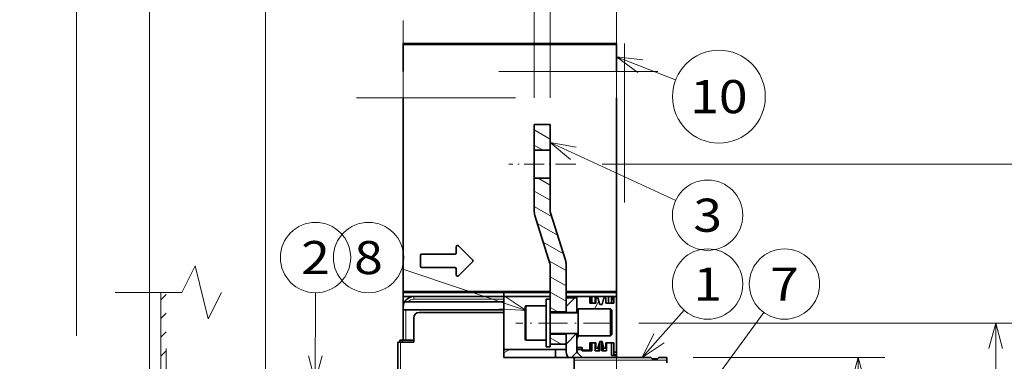
# Model space of a CAD drawing. Extents: x 0 to 420, y 0 to 297.
# Drawn here: x 38 to 112, y 207 to 233 of the extents above; entities that cross this region are included whole.
import ezdxf
from ezdxf.enums import TextEntityAlignment as Align

# ---------------------------------------------------------------- set-up
doc = ezdxf.new("R2010")
doc.units = 0
doc.linetypes.add('DASHDOT', pattern=[18.5, 12, -3, 0.5, -3])
doc.linetypes.add('DASHSPACE', pattern=[30, 12, -18])
doc.layers.get('0').update_dxf_attribs({"lineweight": 13})
doc.styles.get("Standard").update_dxf_attribs({"font": 'isocp.shx'})
doc.dimstyles.get("Standard").update_dxf_attribs({"dimtxt": 2.5, "dimasz": 2.5, "dimexe": 1.25, "dimexo": 0.625, "dimtad": 1, "dimcen": 2.5, "dimadec": 0, "dimazin": 0, "dimtfac": 1, "dimtmove": 0, "dimatfit": 0, "dimfxl": 1, "dimarcsym": 0})

# ---------------------------------------------------------------- blocks, each defined once
blk = doc.blocks.new('*D131')
at = {"color": 7, "lineweight": 13, "ltscale": 0.361187}
for p, q in [((88.448338, 207.508441), (102.895802, 207.508441)), ((88.448338, 171.108441), (102.895802, 171.108441))]:
    blk.add_line(p, q, dxfattribs=at)
at = {"color": 7, "lineweight": 13}
blk.add_line((100.895802, 171.108441), (100.895802, 207.508441), dxfattribs=at)
for points in [[(101.413441, 205.57659), (100.895802, 207.508441), (100.378162, 205.57659)], [(100.378162, 173.040292), (100.895802, 171.108441), (101.413441, 173.040292)]]:
    blk.add_lwpolyline(points, dxfattribs=at)
for s, p, p2 in [('"', (103.895802, 192.644848), (103.895802, 194.111515)), ('182', (99.895802, 186.306136), (99.895802, 192.310747)), ('7.17', (103.895802, 184.505367), (103.895802, 192.644849))]:
    blk.add_text(s, height=2, rotation=90.000003, dxfattribs=at).set_placement(p, p2, align=Align.FIT)
blk = doc.blocks.new('*D132')
at = {"color": 7, "lineweight": 13}
for p, q in [((84.344831, 210.108441), (113.275556, 210.108441)), ((111.275556, 168.508441), (111.275556, 210.108441)), ((84.520115, 168.508441), (113.275556, 168.508441))]:
    blk.add_line(p, q, dxfattribs=at)
for points in [[(111.793195, 208.17659), (111.275556, 210.108441), (110.757917, 208.17659)], [(110.757917, 170.440292), (111.275556, 168.508441), (111.793195, 170.440292)]]:
    blk.add_lwpolyline(points, dxfattribs=at)
for s, p, p2 in [('"', (114.275556, 192.644848), (114.275556, 194.111515)), ('208', (110.275556, 186.306136), (110.275556, 192.310747)), ('8.19', (114.275556, 184.505367), (114.275556, 192.644849))]:
    blk.add_text(s, height=2, rotation=90.000003, dxfattribs=at).set_placement(p, p2, align=Align.FIT)
blk = doc.blocks.new('*D133')
at = {"color": 7, "lineweight": 13}
for p, q in [((81.575587, 222.108441), (122.607813, 222.108441)), ((120.607819, 156.508441), (120.607819, 222.108441)), ((98.816956, 156.508441), (122.607813, 156.508441))]:
    blk.add_line(p, q, dxfattribs=at)
at = {"color": 7, "lineweight": 13, "ltscale": 0.388779}
blk.add_line((81.58816, 156.508441), (97.139308, 156.508441), dxfattribs=at)
at = {"color": 7, "lineweight": 13}
for points in [[(121.125453, 220.17659), (120.607819, 222.108441), (120.09018, 220.17659)], [(120.09018, 158.440292), (120.607819, 156.508441), (121.125453, 158.440292)]]:
    blk.add_lwpolyline(points, dxfattribs=at)
for s, p, p2 in [('"', (123.607813, 193.712284), (123.607813, 195.17895)), ('12.91', (123.607813, 183.437932), (123.607813, 193.712284)), ('328', (119.607819, 186.306136), (119.607819, 192.310747))]:
    blk.add_text(s, height=2, rotation=90.000003, dxfattribs=at).set_placement(p, p2, align=Align.FIT)
blk = doc.blocks.new('*D134')
at = {"color": 7, "lineweight": 13, "ltscale": 0.441876}
blk.add_line((77.648338, 227.108441), (77.648338, 244.783496), dxfattribs=at)
at = {"color": 7, "lineweight": 13}
for p, q in [((82.648338, 199.708441), (82.648338, 244.783496)), ((72.648338, 242.783496), (94.621937, 242.783496))]:
    blk.add_line(p, q, dxfattribs=at)
for points in [[(75.716486, 242.265857), (77.648338, 242.783496), (75.716486, 243.301135)], [(84.580189, 243.301135), (82.648338, 242.783496), (84.580189, 242.265857)]]:
    blk.add_lwpolyline(points, dxfattribs=at)
for s, p, p2 in [('25', (87.883994, 243.783496), (91.753733, 243.783496)), ('0.98', (85.015788, 239.783496), (93.155271, 239.783496)), ('"', (93.155271, 239.783496), (94.62194, 239.783496))]:
    blk.add_text(s, height=2, dxfattribs=at).set_placement(p, p2, align=Align.FIT)
blk = doc.blocks.new('*D135')
at = {"color": 7, "lineweight": 13, "ltscale": 0.291618}
for p, q in [((76.448338, 227.108441), (76.448338, 238.773178)), ((77.648338, 227.108441), (77.648338, 238.773178))]:
    blk.add_line(p, q, dxfattribs=at)
at = {"color": 7, "lineweight": 13, "ltscale": 0.430859}
blk.add_line((65.41399, 236.773178), (82.648338, 236.773178), dxfattribs=at)
at = {"color": 7, "lineweight": 13}
for points in [[(74.516486, 236.255539), (76.448338, 236.773178), (74.516486, 237.290817)], [(79.580189, 237.290817), (77.648338, 236.773178), (79.580189, 236.255539)]]:
    blk.add_lwpolyline(points, dxfattribs=at)
for s, p, p2 in [('6', (69.349629, 237.773178), (71.084498, 237.773178)), ('0.24', (65.41399, 233.773178), (73.553471, 233.773178)), ('"', (73.553471, 233.773178), (75.020139, 233.773178))]:
    blk.add_text(s, height=2, dxfattribs=at).set_placement(p, p2, align=Align.FIT)
blk = doc.blocks.new('*D136')
at = {"color": 7, "lineweight": 13, "ltscale": 0.305327}
blk.add_line((66.548338, 239.248529), (66.548338, 251.461621), dxfattribs=at)
at = {"color": 7, "lineweight": 13}
blk.add_line((82.648338, 199.708441), (82.648338, 251.461621), dxfattribs=at)
at = {"color": 7, "lineweight": 13, "ltscale": 0.4025}
blk.add_line((66.548338, 249.461627), (82.648338, 249.461627), dxfattribs=at)
at = {"color": 7, "lineweight": 13, "ltscale": 0.496162}
blk.add_line((66.548338, 213.108441), (66.548338, 232.95491), dxfattribs=at)
at = {"color": 7, "lineweight": 13}
for points in [[(68.480189, 249.97926), (66.548338, 249.461627), (68.480189, 248.943988)], [(80.716486, 248.943988), (82.648338, 249.461627), (80.716486, 249.97926)]]:
    blk.add_lwpolyline(points, dxfattribs=at)
for s, p, p2 in [('80.5', (70.528597, 250.461621), (78.668079, 250.461621)), ('3.17', (69.795263, 246.461627), (77.934745, 246.461627)), ('"', (77.934745, 246.461627), (79.401414, 246.461627))]:
    blk.add_text(s, height=2, dxfattribs=at).set_placement(p, p2, align=Align.FIT)
blk = doc.blocks.new('*D137')
at = {"color": 7, "lineweight": 13}
for p, q in [((56.148338, 206.508441), (56.148338, 259.725818)), ((82.648338, 199.708441), (82.648338, 259.725818)), ((56.148338, 257.725818), (82.648338, 257.725818))]:
    blk.add_line(p, q, dxfattribs=at)
for points in [[(58.080189, 258.243457), (56.148338, 257.725818), (58.080189, 257.208179)], [(80.716486, 257.208179), (82.648338, 257.725818), (80.716486, 258.243457)]]:
    blk.add_lwpolyline(points, dxfattribs=at)
for s, p, p2 in [('132.5', (64.261161, 258.725818), (74.535514, 258.725818)), ('5.22', (64.595265, 254.725818), (72.734745, 254.725818)), ('"', (72.734745, 254.725818), (74.201414, 254.725818))]:
    blk.add_text(s, height=2, dxfattribs=at).set_placement(p, p2, align=Align.FIT)
blk = doc.blocks.new('*D138')
at = {"color": 34, "lineweight": 13}
for p, q in [((47.400338, 200.588404), (47.400338, 267.989978)), ((82.648338, 214.428441), (82.648338, 267.989978)), ((47.400338, 265.989978), (82.648338, 265.989978))]:
    blk.add_line(p, q, dxfattribs=at)
for points in [[(49.332189, 266.507617), (47.400338, 265.989978), (49.332189, 265.472339)], [(80.716486, 265.472339), (82.648338, 265.989978), (80.716486, 266.507617)]]:
    blk.add_lwpolyline(points, dxfattribs=at)
for s, p, p2 in [('176.25', (58.819726, 266.989978), (71.228948, 266.989978)), ('6.94', (60.221264, 262.989978), (68.360745, 262.989978)), ('"', (68.360746, 262.989978), (69.827412, 262.989978))]:
    blk.add_text(s, height=2, dxfattribs=at).set_placement(p, p2, align=Align.FIT)
blk = doc.blocks.new('*D146')
at = {"color": 7, "lineweight": 13}
for p, q in [((41.898338, 209.133275), (41.898338, 267.989978)), ((47.400338, 200.588404), (47.400338, 267.989978)), ((28.334536, 265.989978), (52.400337, 265.989978))]:
    blk.add_line(p, q, dxfattribs=at)
for points in [[(39.966486, 265.472339), (41.898338, 265.989978), (39.966486, 266.507617)], [(49.332189, 266.507617), (47.400338, 265.989978), (49.332189, 265.472339)]]:
    blk.add_lwpolyline(points, dxfattribs=at)
for s, p, p2 in [('27.5', (29.06787, 266.989978), (37.207351, 266.989978)), ('1.08', (28.334536, 262.989978), (36.474017, 262.989978)), ('"', (36.474017, 262.989978), (37.940685, 262.989978))]:
    blk.add_text(s, height=2, dxfattribs=at).set_placement(p, p2, align=Align.FIT)
blk = doc.blocks.new('BLOCK68')
at = {"color": 7, "lineweight": 13, "ltscale": 0.070711}
for p, q in [((6.848403, 98.772285), (8.848403, 100.772285)), ((6.848403, 91.701218), (8.848403, 93.701218)), ((6.848403, 84.63015), (8.848403, 86.63015)), ((6.848403, 77.559082), (8.848403, 79.559082)), ((6.848403, 70.488014), (8.848403, 72.488014)), ((6.848403, 63.416946), (8.848403, 65.416946)), ((6.848403, 56.345879), (8.848403, 58.345879))]:
    blk.add_line(p, q, dxfattribs=at)
at = {"color": 7, "lineweight": 13, "ltscale": 0.04141}
blk.add_line((7.677147, 50.103554), (8.848403, 51.274811), dxfattribs=at)
blk = doc.blocks.new('BLOCK70')
at = {"color": 7, "lineweight": 13}
blk.add_line((188.504471, 77), (204.430511, 94.827301), dxfattribs=at)
blk.add_lwpolyline([(193.009521, 85.927742), (188.504471, 77), (196.869827, 82.479134)], dxfattribs=at)
blk.add_circle((213.273758, 104.726257), 13.273746, dxfattribs=at)
blk.add_text('1', height=12.500001, dxfattribs=at).set_placement((207.852295, 98.476257), (218.695236, 98.476257), align=Align.FIT)
blk = doc.blocks.new('BLOCK71')
at = {"color": 7, "lineweight": 13}
blk.add_line((65.174583, 68), (65.245575, 101.452545), dxfattribs=at)
blk.add_lwpolyline([(62.606895, 77.664734), (65.174583, 68), (67.783264, 77.653748)], dxfattribs=at)
blk.add_circle((65.273743, 114.726257), 13.273746, dxfattribs=at)
blk.add_text('2', height=12.500001, dxfattribs=at).set_placement((59.852276, 108.476257), (70.695213, 108.476257), align=Align.FIT)
blk = doc.blocks.new('BLOCK72')
at = {"color": 7, "lineweight": 13}
blk.add_line((153.848419, 158.150757), (201.221542, 136.2883), dxfattribs=at)
blk.add_lwpolyline([(163.703293, 156.453293), (153.848419, 158.150757), (161.534256, 151.753265)], dxfattribs=at)
blk.add_circle((213.273758, 130.726273), 13.273746, dxfattribs=at)
blk.add_text('3', height=12.500001, dxfattribs=at).set_placement((207.852295, 124.476265), (218.695236, 124.476265), align=Align.FIT)
blk = doc.blocks.new('BLOCK76')
at = {"color": 7, "lineweight": 13}
blk.add_line((185.048401, 26.252052), (234.45282, 94.001266), dxfattribs=at)
blk.add_lwpolyline([(188.648438, 35.581558), (185.048401, 26.252052), (192.830887, 32.531624)], dxfattribs=at)
blk.add_circle((242.273743, 104.726257), 13.273746, dxfattribs=at)
blk.add_text('7', height=12.500001, dxfattribs=at).set_placement((236.85228, 98.476257), (247.695221, 98.476257), align=Align.FIT)
blk = doc.blocks.new('BLOCK77')
at = {"color": 7, "lineweight": 13}
blk.add_line((144.748413, 94.693161), (97.85305, 110.48912), dxfattribs=at)
blk.add_lwpolyline([(134.768311, 95.32373), (144.748413, 94.693161), (136.42067, 100.229301)], dxfattribs=at)
blk.add_circle((85.273743, 114.726257), 13.273746, dxfattribs=at)
blk.add_text('8', height=12.500001, dxfattribs=at).set_placement((79.852272, 108.476257), (90.695213, 108.476257), align=Align.FIT)
blk = doc.blocks.new('BLOCK79')
at = {"color": 7, "lineweight": 13}
blk.add_line((178.848419, 190.474319), (201.184204, 181.815643), dxfattribs=at)
blk.add_lwpolyline([(188.790131, 189.396194), (178.848419, 190.474319), (186.919128, 184.569778)], dxfattribs=at)
blk.add_circle((217.515289, 175.484756), 17.515266, dxfattribs=at)
blk.add_text('10', height=12.500001, dxfattribs=at).set_placement((206.672348, 169.234756), (228.358231, 169.234756), align=Align.FIT)
blk = doc.blocks.new('BLOCK82')
at = {"color": 7, "lineweight": 35}
for p, q in [((178.85, 102.1), (178.85, 170.62)), ((98.35, 101.6), (136.35, 101.6)), ((136.35, 98), (100.11, 98)), ((102.35, 100), (136.35, 100)), ((178.85, 77.75), (178.85, 100)), ((178.85, 100), (178.85, 79)), ((136.35, 95), (99.35, 95)), ((136.35, 94), (104.35, 94)), ((136.35, 77), (162.85, 77)), ((162.85, 77), (191.85, 77))]:
    blk.add_line(p, q, dxfattribs=at)
at = {"color": 7, "lineweight": 35, "ltscale": 0.15}
for p, q in [((147.85, 165), (153.85, 165)), ((153.85, 155.25), (147.85, 155.25)), ((153.85, 144.75), (147.85, 144.75)), ((159.85, 94.25), (153.85, 94.25)), ((159.85, 85.75), (153.85, 85.75)), ((153.85, 82), (159.85, 82))]:
    blk.add_line(p, q, dxfattribs=at)
at = {"color": 7, "lineweight": 35, "ltscale": 0.24375}
for p, q in [((147.85, 155.25), (147.85, 165)), ((153.85, 155.25), (153.85, 165))]:
    blk.add_line(p, q, dxfattribs=at)
at = {"color": 7, "lineweight": 35, "ltscale": 0.2625}
for p, q in [((147.85, 144.75), (147.85, 155.25)), ((153.85, 144.75), (153.85, 155.25)), ((164.35, 93.9), (153.85, 93.9)), ((164.35, 86.1), (153.85, 86.1))]:
    blk.add_line(p, q, dxfattribs=at)
at = {"color": 7, "lineweight": 35, "ltscale": 0.31875}
blk.add_line((147.85, 132), (147.85, 144.75), dxfattribs=at)
at = {"color": 7, "lineweight": 35, "ltscale": 0.307235}
blk.add_line((153.85, 132.46), (153.85, 144.75), dxfattribs=at)
at = {"color": 7, "lineweight": 35, "ltscale": 0.465454}
for p, q in [((153.71, 112.44), (148.12, 130.2)), ((159.57, 113.8), (153.99, 131.56))]:
    blk.add_line(p, q, dxfattribs=at)
at = {"color": 7, "lineweight": 35, "ltscale": 0.187131}
for p, q in [((124.49, 113.84), (119.2, 119.14)), ((119.2, 107.84), (124.49, 113.14)), ((119.2, 107.84), (124.49, 113.13))]:
    blk.add_line(p, q, dxfattribs=at)
at = {"color": 7, "lineweight": 35, "ltscale": 0.099999}
blk.add_line((104.85, 111.49), (104.85, 115.49), dxfattribs=at)
at = {"color": 7, "lineweight": 35, "ltscale": 0.3125}
for p, q in [((117.85, 115.99), (105.35, 115.99)), ((117.85, 110.99), (105.35, 110.99)), ((117.85, 110.99), (105.35, 110.99))]:
    blk.add_line(p, q, dxfattribs=at)
at = {"color": 7, "lineweight": 35, "ltscale": 0.057322}
for p, q in [((118.35, 116.49), (118.35, 118.78)), ((118.35, 108.2), (118.35, 110.49))]:
    blk.add_line(p, q, dxfattribs=at)
at = {"color": 7, "lineweight": 35, "ltscale": 6.3e-05}
blk.add_line((124.64, 113.49), (124.64, 113.49), dxfattribs=at)
at = {"color": 7, "lineweight": 35, "ltscale": 0.432235}
blk.add_line((153.85, 94.25), (153.85, 111.54), dxfattribs=at)
at = {"color": 7, "lineweight": 35, "ltscale": 0.44375}
blk.add_line((159.85, 94.25), (159.85, 112), dxfattribs=at)
at = {"color": 7, "lineweight": 35, "ltscale": 0.012437}
for p, q in [((98.35, 102.1), (98.35, 101.6)), ((136.35, 101.6), (136.35, 102.1)), ((178.85, 102.1), (178.85, 101.6))]:
    blk.add_line(p, q, dxfattribs=at)
at = {"color": 7, "lineweight": 13}
for p, q in [((98.35, 102.1), (136.35, 102.1)), ((102.35, 99), (136.35, 99)), ((162.85, 76), (197.85, 76))]:
    blk.add_line(p, q, dxfattribs=at)
at = {"color": 7, "lineweight": 35, "ltscale": 0.04}
for p, q in [((98.35, 101.6), (98.35, 100)), ((136.35, 101.6), (136.35, 100)), ((178.85, 101.6), (178.85, 100)), ((136.35, 97.6), (136.35, 96))]:
    blk.add_line(p, q, dxfattribs=at)
at = {"color": 7, "lineweight": 13, "ltscale": 0.437412}
blk.add_line((136.35, 102.1), (153.85, 102.1), dxfattribs=at)
at = {"color": 7, "lineweight": 35, "ltscale": 0.437412}
for p, q in [((136.35, 101.6), (153.85, 101.6)), ((136.35, 100), (153.85, 100))]:
    blk.add_line(p, q, dxfattribs=at)
at = {"color": 7, "lineweight": 13, "ltscale": 0.475}
blk.add_line((159.85, 102.1), (178.85, 102.1), dxfattribs=at)
at = {"color": 7, "lineweight": 35, "ltscale": 0.475}
blk.add_line((159.85, 101.6), (178.85, 101.6), dxfattribs=at)
at = {"color": 7, "lineweight": 35, "ltscale": 0.00625}
for p, q in [((98.35, 100), (98.35, 99.75)), ((98.35, 97.85), (98.35, 97.6)), ((136.35, 99.75), (136.35, 100)), ((136.35, 97.6), (136.35, 97.85)), ((177.85, 78), (177.85, 77.75))]:
    blk.add_line(p, q, dxfattribs=at)
at = {"color": 7, "lineweight": 35, "ltscale": 0.099678}
blk.add_line((98.35, 100), (102.34, 100), dxfattribs=at)
at = {"color": 7, "lineweight": 35, "ltscale": 0.0475}
for p, q in [((98.35, 99.75), (98.35, 97.85)), ((136.35, 99.75), (136.35, 97.85))]:
    blk.add_line(p, q, dxfattribs=at)
at = {"color": 7, "lineweight": 35, "ltscale": 0.039682}
blk.add_line((98.35, 97.6), (98.35, 96.01), dxfattribs=at)
at = {"color": 7, "lineweight": 35, "ltscale": 0.008348}
blk.add_line((98.35, 97.6), (98.68, 97.6), dxfattribs=at)
at = {"color": 7, "lineweight": 35, "ltscale": 0.030665}
blk.add_line((100.11, 98), (98.89, 98), dxfattribs=at)
at = {"color": 7, "lineweight": 13, "ltscale": 0.025}
blk.add_line((102.35, 99), (102.35, 100), dxfattribs=at)
at = {"color": 7, "lineweight": 35, "ltscale": 0.025}
for p, q in [((136.35, 99), (136.35, 100)), ((136.35, 99), (136.35, 98)), ((160.85, 100), (159.85, 100)), ((178.85, 100), (177.85, 100)), ((98.35, 95), (98.35, 96)), ((98.35, 96), (98.35, 95)), ((98.35, 95), (99.35, 95)), ((136.35, 94), (136.35, 95)), ((97.35, 82.8), (96.35, 82.8)), ((98.05, 83.5), (97.05, 83.5)), ((165.95, 80.75), (165.95, 79.75)), ((177.85, 79), (177.85, 78)), ((177.85, 79), (178.85, 79)), ((178.85, 79), (178.85, 78)), ((178.85, 78), (177.85, 78)), ((197.85, 77), (197.85, 76)), ((197.85, 75), (197.85, 76))]:
    blk.add_line(p, q, dxfattribs=at)
at = {"color": 7, "lineweight": 35, "ltscale": 0.075}
for p, q in [((136.35, 98), (136.35, 95)), ((160.85, 100), (163.85, 100)), ((174.85, 97.5), (177.85, 97.5)), ((169.05, 82.5), (169.05, 79.5)), ((169.55, 82.5), (169.55, 79.5)), ((170.85, 82.5), (170.85, 79.5)), ((174.85, 82.5), (177.85, 82.5)), ((175.15, 79.5), (175.15, 82.5)), ((155.85, 77), (155.85, 80)), ((194.85, 77), (197.85, 77))]:
    blk.add_line(p, q, dxfattribs=at)
at = {"color": 7, "lineweight": 35, "ltscale": 0.225}
for p, q in [((152.35, 90), (152.35, 99)), ((153.85, 90), (153.85, 99)), ((152.35, 81), (152.35, 90)), ((153.85, 81), (153.85, 90))]:
    blk.add_line(p, q, dxfattribs=at)
at = {"color": 7, "lineweight": 35, "ltscale": 0.0375}
for p, q in [((152.35, 99), (153.85, 99)), ((152.35, 81), (153.85, 81))]:
    blk.add_line(p, q, dxfattribs=at)
at = {"color": 7, "lineweight": 35, "ltscale": 0.1375}
for p, q in [((159.85, 94), (159.85, 99.5)), ((163.85, 99.5), (163.85, 94))]:
    blk.add_line(p, q, dxfattribs=at)
at = {"color": 7, "lineweight": 35, "ltscale": 0.1}
for p, q in [((159.85, 99.5), (163.85, 99.5)), ((163.85, 94), (159.85, 94)), ((163.85, 86), (159.85, 86)), ((159.85, 80), (155.85, 80))]:
    blk.add_line(p, q, dxfattribs=at)
at = {"color": 7, "lineweight": 35, "ltscale": 0.0125}
for p, q in [((160.85, 100), (160.85, 99.5)), ((169.05, 100), (169.55, 100)), ((165.85, 79.5), (165.85, 80))]:
    blk.add_line(p, q, dxfattribs=at)
at = {"color": 7, "lineweight": 35, "ltscale": 0.12375}
blk.add_line((163.85, 95.05), (163.85, 100), dxfattribs=at)
at = {"color": 7, "lineweight": 35, "ltscale": 0.125}
for p, q in [((168.85, 100), (163.85, 100)), ((170.85, 100), (175.85, 100)), ((170.85, 100), (175.85, 100)), ((102.35, 82.8), (97.35, 82.8))]:
    blk.add_line(p, q, dxfattribs=at)
at = {"color": 7, "lineweight": 35, "ltscale": 0.005}
for p, q in [((168.85, 100), (169.05, 100)), ((168.85, 100), (169.05, 100)), ((164.35, 94.75), (164.15, 94.75)), ((164.35, 85.25), (164.15, 85.25))]:
    blk.add_line(p, q, dxfattribs=at)
at = {"color": 7, "lineweight": 35, "ltscale": 0.0625}
for p, q in [((168.85, 100), (168.85, 97.5)), ((169.05, 100), (169.05, 97.5)), ((169.55, 100), (169.55, 97.5)), ((170.85, 100), (170.85, 97.5)), ((175.85, 100), (175.85, 97.5)), ((176.98, 100), (176.98, 97.5)), ((177.85, 97.5), (177.85, 100))]:
    blk.add_line(p, q, dxfattribs=at)
at = {"color": 7, "lineweight": 35, "ltscale": 0.05625}
for p, q in [((168.85, 97.5), (171.1, 97.5)), ((168.85, 82.5), (171.1, 82.5))]:
    blk.add_line(p, q, dxfattribs=at)
at = {"color": 7, "lineweight": 35, "ltscale": 0.0325}
blk.add_line((170.85, 100), (169.55, 100), dxfattribs=at)
at = {"color": 7, "lineweight": 35, "ltscale": 0.01875}
for p, q in [((171.85, 99.5), (171.1, 99.5)), ((174.85, 99.5), (174.1, 99.5)), ((171.85, 80.5), (171.1, 80.5)), ((174.85, 80.5), (174.1, 80.5)), ((178.85, 77), (178.85, 77.75))]:
    blk.add_line(p, q, dxfattribs=at)
at = {"color": 7, "lineweight": 35, "ltscale": 0.05}
for p, q in [((171.1, 97.5), (171.1, 99.5)), ((174.85, 99.5), (174.85, 97.5)), ((171.1, 80.5), (171.1, 82.5)), ((174.85, 82.5), (174.85, 80.5)), ((165.85, 80), (163.85, 80)), ((194.35, 76.5), (192.35, 76.5))]:
    blk.add_line(p, q, dxfattribs=at)
at = {"color": 7, "lineweight": 35, "ltscale": 0.064705}
for p, q in [((172.52, 97), (171.85, 99.5)), ((174.1, 99.5), (173.43, 97)), ((172.52, 83), (171.85, 80.5)), ((174.1, 80.5), (173.43, 83))]:
    blk.add_line(p, q, dxfattribs=at)
at = {"color": 7, "lineweight": 35, "ltscale": 0.022756}
for p, q in [((173.43, 97), (172.52, 97)), ((173.43, 83), (172.52, 83))]:
    blk.add_line(p, q, dxfattribs=at)
at = {"color": 7, "lineweight": 35, "ltscale": 0.028349}
blk.add_line((176.98, 100), (175.85, 100), dxfattribs=at)
at = {"color": 7, "lineweight": 35, "ltscale": 0.015089}
blk.add_line((176.98, 100), (177.59, 100), dxfattribs=at)
at = {"color": 7, "lineweight": 35, "ltscale": 0.006561}
for p, q in [((177.85, 100), (177.59, 100)), ((177.59, 100), (177.85, 100))]:
    blk.add_line(p, q, dxfattribs=at)
at = {"color": 7, "lineweight": 35, "ltscale": 0.062739}
blk.add_line((177.59, 100), (177.8, 97.5), dxfattribs=at)
at = {"color": 7, "lineweight": 13, "ltscale": 3.1e-05}
blk.add_line((98.35, 96), (98.35, 96), dxfattribs=at)
at = {"color": 7, "lineweight": 35, "ltscale": 0.2875}
blk.add_line((98.35, 83.5), (98.35, 95), dxfattribs=at)
at = {"color": 7, "lineweight": 13, "ltscale": 0.2875}
blk.add_line((99.35, 83.5), (99.35, 95), dxfattribs=at)
at = {"color": 7, "lineweight": 35, "ltscale": 0.425}
blk.add_line((136.35, 77), (136.35, 94), dxfattribs=at)
at = {"color": 7, "lineweight": 35, "ltscale": 0.1525}
for p, q in [((144.35, 96.1), (144.35, 90)), ((144.35, 90), (144.35, 83.9))]:
    blk.add_line(p, q, dxfattribs=at)
at = {"color": 7, "lineweight": 13, "ltscale": 0.1625}
for p, q in [((144.75, 96.5), (144.75, 90)), ((144.75, 90), (144.75, 83.5))]:
    blk.add_line(p, q, dxfattribs=at)
at = {"color": 7, "lineweight": 35, "ltscale": 0.19}
for p, q in [((152.35, 96.5), (144.75, 96.5)), ((152.35, 83.5), (144.75, 83.5))]:
    blk.add_line(p, q, dxfattribs=at)
at = {"color": 7, "lineweight": 35, "ltscale": 0.008689}
for p, q in [((153.85, 93.9), (153.85, 94.25)), ((153.85, 85.75), (153.85, 86.1))]:
    blk.add_line(p, q, dxfattribs=at)
at = {"color": 7, "lineweight": 35, "ltscale": 0.002442}
for p, q in [((159.85, 93.9), (159.85, 94)), ((163.85, 94), (163.85, 93.9)), ((159.85, 86), (159.85, 86.1)), ((163.85, 86.1), (163.85, 86))]:
    blk.add_line(p, q, dxfattribs=at)
at = {"color": 7, "lineweight": 35, "ltscale": 0.028691}
for p, q in [((163.85, 95.05), (163.85, 93.9)), ((163.85, 86.1), (163.85, 84.95))]:
    blk.add_line(p, q, dxfattribs=at)
at = {"color": 7, "lineweight": 35, "ltscale": 0.010607}
for p, q in [((164.15, 94.75), (163.85, 95.05)), ((164.15, 85.25), (163.85, 84.95))]:
    blk.add_line(p, q, dxfattribs=at)
at = {"color": 7, "lineweight": 35, "ltscale": 0.021189}
for p, q in [((164.15, 94.75), (164.15, 93.9)), ((164.15, 86.1), (164.15, 85.25))]:
    blk.add_line(p, q, dxfattribs=at)
at = {"color": 7, "lineweight": 35, "ltscale": 0.1275}
for p, q in [((164.35, 95.35), (164.35, 90.25)), ((176.55, 95.35), (176.55, 90.25)), ((164.35, 90.25), (164.35, 85.15)), ((176.55, 90.25), (176.55, 85.15))]:
    blk.add_line(p, q, dxfattribs=at)
at = {"color": 7, "lineweight": 35, "ltscale": 0.305}
for p, q in [((176.55, 95.35), (164.35, 95.35)), ((176.55, 85.15), (164.35, 85.15))]:
    blk.add_line(p, q, dxfattribs=at)
at = {"color": 7, "lineweight": 35, "ltscale": 0.017678}
for p, q in [((177.05, 94.85), (176.55, 95.35)), ((177.05, 85.65), (176.55, 85.15)), ((191.85, 77), (192.35, 76.5)), ((194.85, 77), (194.35, 76.5))]:
    blk.add_line(p, q, dxfattribs=at)
at = {"color": 7, "lineweight": 35, "ltscale": 0.115}
for p, q in [((177.05, 94.85), (177.05, 90.25)), ((177.05, 90.25), (177.05, 85.65))]:
    blk.add_line(p, q, dxfattribs=at)
at = {"color": 7, "lineweight": 35, "ltscale": 0.23}
blk.add_line((102.35, 92), (102.35, 82.8), dxfattribs=at)
at = {"color": 7, "lineweight": 35, "ltscale": 0.09375}
for p, q in [((153.85, 82), (153.85, 85.75)), ((159.85, 82), (159.85, 85.75))]:
    blk.add_line(p, q, dxfattribs=at)
at = {"color": 7, "lineweight": 35, "ltscale": 0.152868}
for p, q in [((159.85, 79.89), (159.85, 86)), ((163.85, 86), (163.85, 79.89))]:
    blk.add_line(p, q, dxfattribs=at)
at = {"color": 7, "lineweight": 35, "ltscale": 0.345}
blk.add_line((96.35, 69), (96.35, 82.8), dxfattribs=at)
at = {"color": 7, "lineweight": 35, "ltscale": 0.0175}
blk.add_line((97.05, 83.5), (97.05, 82.8), dxfattribs=at)
at = {"color": 7, "lineweight": 13, "ltscale": 0.345}
blk.add_line((97.35, 69), (97.35, 82.8), dxfattribs=at)
at = {"color": 7, "lineweight": 35, "ltscale": 0.1075}
blk.add_line((98.05, 83.5), (102.35, 83.5), dxfattribs=at)
at = {"color": 7, "lineweight": 13, "ltscale": 0.0175}
blk.add_line((98.05, 83.5), (98.05, 82.8), dxfattribs=at)
at = {"color": 7, "lineweight": 35, "ltscale": 0.105}
blk.add_line((163.85, 80.75), (163.85, 84.95), dxfattribs=at)
at = {"color": 7, "lineweight": 35, "ltscale": 0.06875}
blk.add_line((168.85, 82.5), (168.85, 79.75), dxfattribs=at)
at = {"color": 7, "lineweight": 35, "ltscale": 0.0875}
for p, q in [((172.6, 79.5), (172.6, 83)), ((173.35, 79.5), (173.35, 83)), ((177.85, 79), (177.85, 82.5))]:
    blk.add_line(p, q, dxfattribs=at)
at = {"color": 7, "lineweight": 35, "ltscale": 0.11875}
blk.add_line((176.98, 82.5), (176.98, 77.75), dxfattribs=at)
at = {"color": 7, "lineweight": 35, "ltscale": 0.487412}
blk.add_line((136.35, 80), (155.85, 80), dxfattribs=at)
at = {"color": 7, "lineweight": 35, "ltscale": 0.0525}
blk.add_line((165.95, 80.75), (163.85, 80.75), dxfattribs=at)
at = {"color": 7, "lineweight": 35, "ltscale": 0.05201}
blk.add_line((165.91, 77), (164.43, 78.47), dxfattribs=at)
at = {"color": 7, "lineweight": 35, "ltscale": 0.0925}
blk.add_line((165.85, 79.5), (169.55, 79.5), dxfattribs=at)
at = {"color": 7, "lineweight": 35, "ltscale": 0.0725}
blk.add_line((165.95, 79.75), (168.85, 79.75), dxfattribs=at)
at = {"color": 7, "lineweight": 35, "ltscale": 0.04375}
blk.add_line((170.85, 79.5), (172.6, 79.5), dxfattribs=at)
at = {"color": 7, "lineweight": 35, "ltscale": 0.048326}
blk.add_line((172.1, 79.5), (172.1, 81.43), dxfattribs=at)
at = {"color": 7, "lineweight": 35, "ltscale": 0.045}
blk.add_line((173.35, 79.5), (175.15, 79.5), dxfattribs=at)
at = {"color": 7, "lineweight": 35, "ltscale": 0.048325}
blk.add_line((173.85, 79.5), (173.85, 81.43), dxfattribs=at)
at = {"color": 7, "lineweight": 35, "ltscale": 0.2}
blk.add_line((162.85, 77), (162.85, 69), dxfattribs=at)
at = {"color": 7, "lineweight": 35, "ltscale": 0.046651}
blk.add_line((176.98, 77.75), (178.85, 77.75), dxfattribs=at)
at = {"color": 7, "lineweight": 35}
for centre, radius, start, end in [((153.85, 132), 6, 180, 197.4576), ((156.85, 132.46), 3, 180, 197.4576), ((150.85, 111.54), 3, 360, 377.4576), ((153.85, 112), 6, 0, 17.4576), ((102.35, 96), 4, 90, 180), ((102.35, 96), 4, 149.9897, 180), ((104.35, 92), 2, 90, 180), ((144.75, 96.1), 0.4, 90, 180), ((144.75, 83.9), 0.4, 180, 270), ((165.85, 79.89), 6, 180, 208.7429), ((165.85, 79.89), 2, 180, 225)]:
    blk.add_arc(centre, radius, start, end, dxfattribs=at)
at = {"color": 7, "lineweight": 13}
blk.add_arc((102.35, 96), 3, 90, 138.1897, dxfattribs=at)
at = {"color": 7, "lineweight": 35}
for centre, major_axis, ratio, start_param, end_param in [((118.85, 118.78), (-0.5, 0), 0.999987, 3.926991, 6.283185), ((105.35, 115.49), (-0.5, 0), 0.999987, 4.712389, 6.283185), ((117.85, 116.49), (-0.5, 0), 0.999987, 1.570796, 3.141593), ((105.35, 111.49), (-0.5, 0), 0.999987, 0, 1.570796), ((105.35, 111.49), (-0.5, 0), 0.999987, 0, 1.570796), ((124.14, 113.49), (-0.5, 0), 0.999987, 3.141593, 3.926991), ((124.14, 113.49), (-0.5, 0), 0.999987, 2.356194, 3.141593), ((124.14, 113.49), (-0.5, 0), 0.999987, 2.356194, 3.141593), ((117.85, 110.49), (-0.5, 0), 0.999987, 3.141593, 4.712389), ((117.85, 110.49), (-0.5, 0), 0.999987, 3.141593, 4.712389), ((118.85, 108.2), (-0.5, 0), 0.999987, 6.283185, 8.63938), ((118.85, 108.19), (-0.5, 0), 0.999987, 6.283185, 8.63938), ((99.72, 99.75), (-1.38, 0), 0.181818, 4.712389, 6.283185), ((99.72, 97.85), (-1.38, 0), 0.181818, 6.283185, 7.033843)]:
    blk.add_ellipse(centre, major_axis=major_axis, ratio=ratio, start_param=start_param, end_param=end_param, dxfattribs=at)
blk = doc.blocks.new('BLOCK84')
at = {"color": 7, "lineweight": 13, "ltscale": 0.083478}
blk.add_line((170.515167, 95.340942), (172.184723, 98.232689), dxfattribs=at)
at = {"color": 7, "lineweight": 13, "ltscale": 0.038251}
blk.add_line((163.862396, 83.818008), (164.627426, 85.143074), dxfattribs=at)
blk = doc.blocks.new('BLOCK88')
at = {"color": 7, "lineweight": 13, "ltscale": 0.119033}
blk.add_line((157.971832, 82), (153.848404, 84.380661), dxfattribs=at)
blk = doc.blocks.new('BLOCK89')
at = {"color": 7, "lineweight": 13, "ltscale": 0.131715}
blk.add_line((153.848404, 142.115692), (149.285645, 144.75), dxfattribs=at)
at = {"color": 7, "lineweight": 13, "ltscale": 0.173205}
for p, q in [((153.848404, 136.342194), (147.848404, 139.80629)), ((159.848404, 104.010574), (153.848404, 107.474678)), ((159.848404, 98.237068), (153.848404, 101.701172))]:
    blk.add_line(p, q, dxfattribs=at)
at = {"color": 7, "lineweight": 13, "ltscale": 0.189082}
blk.add_line((154.398392, 130.251144), (147.848404, 134.032791), dxfattribs=at)
at = {"color": 7, "lineweight": 13, "ltscale": 0.221849}
for p, q in [((156.616882, 123.1968), (148.931808, 127.633781)), ((158.835373, 116.142456), (151.150299, 120.57943))]:
    blk.add_line(p, q, dxfattribs=at)
at = {"color": 7, "lineweight": 13, "ltscale": 0.18705}
blk.add_line((159.848404, 109.784073), (153.36879, 113.525085), dxfattribs=at)
at = {"color": 7, "lineweight": 13, "ltscale": 0.083883}
blk.add_line((156.754211, 94.25), (153.848404, 95.927666), dxfattribs=at)
blk = doc.blocks.new('BLOCK90')
at = {"color": 7, "lineweight": 13, "ltscale": 0.173205}
blk.add_line((153.848404, 159.436203), (147.848404, 162.900299), dxfattribs=at)
at = {"color": 7, "lineweight": 13, "ltscale": 0.09384}
blk.add_line((151.099106, 155.25), (147.848404, 157.126801), dxfattribs=at)
blk = doc.blocks.new('BLOCK92')
at = {"color": 7, "lineweight": 13, "ltscale": 0.063859}
blk.add_line((136.351929, 78.722824), (138.564072, 80), dxfattribs=at)
blk = doc.blocks.new('BLOCK95')
at = {"color": 7, "lineweight": 13, "ltscale": 0.116362}
blk.add_line((159.848404, 96.208794), (163.139618, 99.5), dxfattribs=at)
blk = doc.blocks.new('BLOCK96')
at = {"color": 7, "lineweight": 13, "ltscale": 0.139065}
blk.add_line((159.848404, 82.066658), (163.781754, 86), dxfattribs=at)
at = {"color": 7, "lineweight": 13, "ltscale": 0.07566}
blk.add_line((161.852814, 77), (163.992798, 79.139984), dxfattribs=at)

msp = doc.modelspace()

# ---------------------------------------------------------------- linework, layer by layer
at = {"color": 7, "lineweight": 35, "ltscale": 0.002487}
for p, q in [((66.548338, 231.208441), (66.548338, 231.108946)), ((82.648338, 231.208441), (82.648338, 231.108946))]:
    msp.add_line(p, q, dxfattribs=at)
at = {"color": 7, "lineweight": 35, "ltscale": 0.4025}
msp.add_line((82.648338, 231.208441), (66.548338, 231.208441), dxfattribs=at)
at = {"color": 7, "linetype": 'DASHSPACE', "lineweight": 13}
for p, q in [((83.248338, 231.208441), (83.248338, 147.408441)), ((85.773647, 229.108441), (63.018499, 229.108441)), ((63.018499, 227.108441), (85.773647, 227.108441)), ((48.248338, 212.428441), (48.248338, 166.188441)), ((48.648338, 166.188441), (48.648338, 212.428441))]:
    msp.add_line(p, q, dxfattribs=at)
at = {"color": 7, "lineweight": 13, "ltscale": 0.4025}
msp.add_line((66.548338, 231.108946), (82.648338, 231.108946), dxfattribs=at)
at = {"color": 7, "lineweight": 35, "ltscale": 0.050013}
for p, q in [((66.548338, 229.108441), (66.548338, 231.108946)), ((82.648338, 229.108441), (82.648338, 231.108946))]:
    msp.add_line(p, q, dxfattribs=at)
at = {"color": 7, "lineweight": 35, "ltscale": 0.364513}
for p, q in [((66.548338, 212.527936), (66.548338, 227.108441)), ((82.648338, 212.527936), (82.648338, 227.108441))]:
    msp.add_line(p, q, dxfattribs=at)
at = {"color": 7, "linetype": 'DASHDOT', "lineweight": 13, "ltscale": 0.126365}
msp.add_line((79.575587, 222.108441), (74.520988, 222.108441), dxfattribs=at)
at = {"color": 7, "linetype": 'DASHDOT', "lineweight": 13, "ltscale": 0.182327}
msp.add_line((82.344831, 210.108441), (75.051743, 210.108441), dxfattribs=at)
at = {"color": 7, "lineweight": 13}
msp.add_lwpolyline([(44.81318, 212.428441), (49.83941, 212.428441), (50.83941, 214.428441), (51.83941, 210.428441), (52.83941, 212.428441)], dxfattribs=at)

# ---------------------------------------------------------------- block references
at = {"lineweight": 0, "xscale": 0.2, "yscale": 0.2, "zscale": 0.2}
for name in ['BLOCK79', 'BLOCK82', 'BLOCK90', 'BLOCK72', 'BLOCK89', 'BLOCK71', 'BLOCK77', 'BLOCK76', 'BLOCK70', 'BLOCK68', 'BLOCK95', 'BLOCK84', 'BLOCK88', 'BLOCK96', 'BLOCK92']:
    msp.add_blockref(name, (46.878657, 192.108441), dxfattribs=at)

# ---------------------------------------------------------------- dimensions: what is measured, and where the dimension line sits
at = {"color": 0, "lineweight": 0}
for base, p1, p2, angle, picture, middle in [((41.898338, 265.989978), (47.400338, 198.588404), (41.898338, 207.133275), 179.999046, '*D146', (33.13761, 265.989978)), ((82.648338, 257.725818), (56.148338, 204.508441), (82.648338, 197.708441), 359.998092, '*D137', (69.398338, 257.725818)), ((82.648338, 249.461624), (66.548338, 211.108441), (82.648338, 197.708441), 359.998092, '*D136', (74.598338, 249.461624)), ((82.648338, 242.783496), (77.648338, 225.108441), (82.648338, 197.708441), 359.998092, '*D134', (89.818864, 242.783496)), ((77.648338, 236.773178), (76.448337, 225.108441), (77.648338, 225.108441), 359.998092, '*D135', (70.217064, 236.773178)), ((120.607816, 222.108441), (79.588162, 156.508441), (79.575588, 222.108441), 89.999523, '*D133', (120.607816, 189.308441)), ((111.275556, 210.108441), (82.520115, 168.508441), (82.344832, 210.108441), 89.999523, '*D132', (111.275556, 189.308441)), ((100.895803, 207.508441), (86.448338, 171.108441), (86.448338, 207.508441), 89.999523, '*D131', (100.895803, 189.308441))]:
    dim = msp.add_linear_dim(base=base, p1=p1, p2=p2, angle=angle, dimstyle='STANDARD', override={"dimlfac": 5}, dxfattribs=at)
    dim.commit()
    dim.dimension.update_dxf_attribs({"geometry": picture, "text_midpoint": middle, "dimtype": 160, "oblique_angle": 89.999523})
dim = msp.add_linear_dim(base=(82.648338, 265.989978), p1=(47.400338, 198.588404), p2=(82.648338, 212.428441), angle=359.998092, text='176,25', dimstyle='STANDARD', override={"dimlfac": 5}, dxfattribs=at)
dim.commit()
dim.dimension.update_dxf_attribs({"geometry": '*D138', "text_midpoint": (65.024338, 265.989978), "dimtype": 160, "oblique_angle": 89.999523})

doc.saveas('drawing.dxf')
